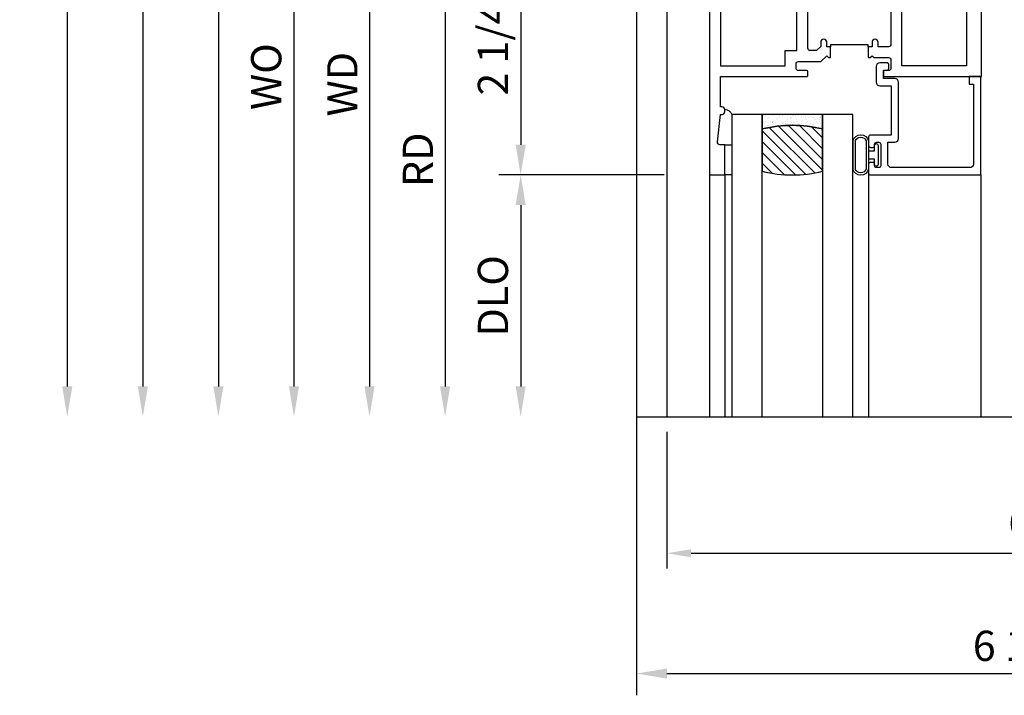
# Model space of a CAD drawing. Extents: x 0 to 124, y 0 to 79.
# Drawn here: x 8 to 16, y 65 to 70 of the extents above; entities that cross this region are included whole.
import ezdxf

# ---------------------------------------------------------------- set-up
doc = ezdxf.new("R2010")
doc.units = 0
doc.header["$LTSCALE"] = 0.5
doc.header["$MEASUREMENT"] = 0
doc.layers.get('0').update_dxf_attribs({"color": 4, "linetype": 'CONTINUOUS'})
doc.layers.add('DIME', color=2, linetype='CONTINUOUS')
doc.styles.get("Standard").update_dxf_attribs({"font": 'arial.ttf'})
doc.dimstyles.new('EXT_ON-OFF', dxfattribs={"dimscale": 2, "dimtxt": 0.125, "dimasz": 0.125, "dimexe": 0.09, "dimexo": 0.1875, "dimgap": 0.05, "dimtad": 3, "dimdec": 5, "dimzin": 3, "dimdsep": 46, "dimlunit": 5, "dimtxsty": 'STANDARD', "dimcen": 0, "dimse2": 1, "dimazin": 0, "dimtfac": 1, "dimtdec": 4, "dimtofl": 0, "dimtmove": 0, "dimatfit": 0, "dimfxl": 1, "dimfrac": 2, "dimtolj": 1, "dimtzin": 3, "dimarcsym": 0})
doc.dimstyles.new('EXT_ON-ON', dxfattribs={"dimscale": 2, "dimtxt": 0.125, "dimasz": 0.125, "dimexe": 0.09, "dimexo": 0.1875, "dimgap": 0.05, "dimtad": 3, "dimdec": 5, "dimzin": 3, "dimdsep": 46, "dimlunit": 5, "dimtxsty": 'STANDARD', "dimcen": 0, "dimazin": 0, "dimtfac": 1, "dimtdec": 4, "dimtofl": 0, "dimtmove": 0, "dimatfit": 0, "dimfxl": 1, "dimfrac": 2, "dimtolj": 1, "dimtzin": 3, "dimarcsym": 0})
doc.dimstyles.get("Standard").update_dxf_attribs({"dimtxt": 0.18, "dimasz": 0.18, "dimexe": 0.18, "dimexo": 0.0625, "dimgap": 0.09, "dimtad": 0, "dimtih": 1, "dimtoh": 1, "dimdec": 4, "dimzin": 0, "dimdsep": 46, "dimtxsty": 'STANDARD', "dimcen": 0.09, "dimadec": 0, "dimazin": 0, "dimtfac": 1, "dimtdec": 4, "dimtofl": 0, "dimtmove": 0, "dimatfit": 3, "dimfxl": 1, "dimtolj": 1, "dimtzin": 0, "dimarcsym": 0})

# ---------------------------------------------------------------- blocks, each defined once
blk = doc.blocks.new('*D1852')
at = {"layer": 'DIME', "color": 0, "lineweight": -2, "transparency": 16777216}
for p, q in [((12.5424, 72.6943), (9.6292, 72.6943)), ((9.8092, 72.4443), (9.8092, 67.3196))]:
    blk.add_line(p, q, dxfattribs=at)
at = {"layer": 'DIME', "color": 0, "transparency": 16777216}
for points in [[(9.7675, 72.4443), (9.8509, 72.4443), (9.8092, 72.6943)], [(9.7675, 67.3196), (9.8509, 67.3196), (9.8092, 67.0696)]]:
    blk.add_solid(points, dxfattribs=at)
at = {"layer": 'DIME', "color": 0, "transparency": 16777216, "insert": (9.5799, 69.8819), "char_height": 0.25, "attachment_point": 5, "rotation": 90}
blk.add_mtext('\\A1;WO', dxfattribs=at)
blk = doc.blocks.new('*D1854')
at = {"layer": 'DIME', "color": 0, "lineweight": -2, "transparency": 16777216}
for p, q in [((13.0592, 72.5692), (10.2542, 72.5692)), ((10.4342, 72.3192), (10.4342, 67.3196))]:
    blk.add_line(p, q, dxfattribs=at)
at = {"layer": 'DIME', "color": 0, "transparency": 16777216}
for points in [[(10.3925, 72.3192), (10.4759, 72.3192), (10.4342, 72.5692)], [(10.3925, 67.3196), (10.4759, 67.3196), (10.4342, 67.0696)]]:
    blk.add_solid(points, dxfattribs=at)
at = {"layer": 'DIME', "color": 0, "transparency": 16777216, "insert": (10.2092, 69.8194), "char_height": 0.25, "attachment_point": 5, "rotation": 90}
blk.add_mtext('\\A1;WD', dxfattribs=at)
blk = doc.blocks.new('*D1855')
at = {"layer": 'DIME', "color": 0, "lineweight": -2, "transparency": 16777216}
for p, q in [((13.0592, 71.3192), (10.8792, 71.3192)), ((11.0592, 71.0692), (11.0592, 67.3196))]:
    blk.add_line(p, q, dxfattribs=at)
at = {"layer": 'DIME', "color": 0, "transparency": 16777216}
for points in [[(11.0175, 71.0692), (11.1009, 71.0692), (11.0592, 71.3192)], [(11.0175, 67.3196), (11.1009, 67.3196), (11.0592, 67.0696)]]:
    blk.add_solid(points, dxfattribs=at)
at = {"layer": 'DIME', "color": 0, "transparency": 16777216, "insert": (10.8342, 69.1944), "char_height": 0.25, "attachment_point": 5, "rotation": 90}
blk.add_mtext('\\A1;RD', dxfattribs=at)
blk = doc.blocks.new('*D1856')
at = {"layer": 'DIME', "color": 0, "lineweight": -2, "transparency": 16777216}
for p, q in [((12.8717, 69.0692), (11.5042, 69.0692)), ((11.6842, 68.8192), (11.6842, 67.3196))]:
    blk.add_line(p, q, dxfattribs=at)
at = {"layer": 'DIME', "color": 0, "transparency": 16777216}
for points in [[(11.6425, 68.8192), (11.7259, 68.8192), (11.6842, 69.0692)], [(11.6425, 67.3196), (11.7259, 67.3196), (11.6842, 67.0696)]]:
    blk.add_solid(points, dxfattribs=at)
at = {"layer": 'DIME', "color": 0, "transparency": 16777216, "insert": (11.4549, 68.0694), "char_height": 0.25, "attachment_point": 5, "rotation": 90}
blk.add_mtext('\\A1;DLO', dxfattribs=at)
blk = doc.blocks.new('*D1857')
at = {"layer": 'DIME', "color": 0, "lineweight": -2, "transparency": 16777216}
for p, q in [((13.0592, 71.3192), (11.5042, 71.3192)), ((11.6842, 71.0692), (11.6842, 69.3192)), ((12.8717, 69.0692), (11.5042, 69.0692))]:
    blk.add_line(p, q, dxfattribs=at)
at = {"layer": 'DIME', "color": 0, "transparency": 16777216}
for points in [[(11.6425, 71.0692), (11.7259, 71.0692), (11.6842, 71.3192)], [(11.6425, 69.3192), (11.7259, 69.3192), (11.6842, 69.0692)]]:
    blk.add_solid(points, dxfattribs=at)
at = {"layer": 'DIME', "color": 0, "transparency": 16777216, "insert": (11.4549, 70.1948), "char_height": 0.25, "attachment_point": 5, "rotation": 90}
blk.add_mtext('\\A1;2 1/4"', dxfattribs=at)
blk = doc.blocks.new('B225125')
for points in [[(-1.4375, -0.4675), (-1.4375, -0.3775), (-1.4375, -0.3775), (-1.4687, -0.3775), (-1.4687, -0.34, 1), (-1.5187, -0.34), (-1.5187, -0.3752), (-1.5535, -0.41), (-1.605, -0.41, -0.414214), (-1.625, -0.39), (-1.625, 0.04, -0.414214), (-1.605, 0.06), (-1.5187, 0.06), (-1.5187, 0.0225, 1), (-1.4687, 0.0225), (-1.4687, 0.105, 0.414214), (-1.4887, 0.125), (-2.3475, 0.125), (-2.3475, 0.7495), (-2.3325, 0.7495, 0.414214), (-2.3125, 0.7695), (-2.3125, 0.8275, 1), (-2.3445, 0.8275), (-2.3445, 0.8215, -1), (-2.3885, 0.8215), (-2.3885, 0.9905, -1), (-2.3445, 0.9905), (-2.3445, 0.9845, 1), (-2.3125, 0.9845), (-2.3125, 1.0425, 0.414214), (-2.3325, 1.0625), (-2.4375, 1.0625), (-2.4375, -1.4375), (-2.3125, -1.4375), (-2.3125, -1.1875), (-2.3527, -1.1875, -0.446679), (-2.3726, -1.1653), (-2.3475, -0.9375), (-2.3325, -0.9375, 0.414214), (-2.3125, -0.9175), (-2.3125, -0.895, 0.414214), (-2.3325, -0.875), (-2.3475, -0.875), (-2.3475, -0.625), (-1.635, -0.625, 0.414214), (-1.625, -0.615), (-1.625, -0.585, 0.414214), (-1.635, -0.575), (-1.7025, -0.575, -0.414214), (-1.7225, -0.555), (-1.7225, -0.52, -0.414214), (-1.7025, -0.5), (-1.5163, -0.5), (-1.4687, -0.4525), (-1.4537, -0.4675)], [(-1.125, -0.4675), (-1.1087, -0.4675), (-1.0937, -0.4525), (-1.0787, -0.4675), (-0.9575, -0.4675, -0.414214), (-0.9375, -0.4875), (-0.9375, -0.555, -0.414214), (-0.9575, -0.575), (-0.99, -0.575, 0.414214), (-1, -0.585), (-1, -0.615, 0.414214), (-0.99, -0.625), (-0.1875, -0.625), (-0.1875, 0.015, 1), (-0.2195, 0.015), (-0.2195, 0.009, -1), (-0.2635, 0.009), (-0.2635, 0.178, -1), (-0.2195, 0.178), (-0.2195, 0.172, 1), (-0.1875, 0.172), (-0.1875, 0.23, 0.414214), (-0.2075, 0.25), (-0.2925, 0.25, 0.414214), (-0.3125, 0.23), (-0.3125, 0.125), (-1.0737, 0.125, 0.414214), (-1.0937, 0.105), (-1.0937, 0.0225, 1), (-1.0437, 0.0225), (-1.0437, 0.06), (-0.9575, 0.06, -0.414214), (-0.9375, 0.04), (-0.9375, -0.3575, -0.414214), (-0.9575, -0.3775), (-1.0437, -0.3775), (-1.0437, -0.34, 1), (-1.0937, -0.34), (-1.0937, -0.3775), (-1.125, -0.3775)]]:
    blk.add_lwpolyline(points, format="xyb", close=True)
blk.add_lwpolyline([(-1.0937, 0.105, -0.3198), (-1.4687, 0.105)], format="xyb")
for points in [[(-1.8125, -0.535), (-1.8125, -0.41), (-1.715, -0.41), (-1.715, 0.0347), (-2.3475, 0.035), (-2.3475, -0.535)], [(-0.8475, -0.535), (-0.8475, 0.035), (-0.3125, 0.035), (-0.3125, -0.535)]]:
    blk.add_lwpolyline(points, close=True)
blk.add_lwpolyline([(-1.125, -0.3775), (-1.125, -0.3625), (-1.4375, -0.3625), (-1.4375, -0.3775)])
blk = doc.blocks.new('B127074')
for p, q in [((-0.2301, -0.1177), (-0.2301, 0.1172)), ((-0.2101, -0.1172), (-0.2101, 0.1172)), ((-0.12, -0.1172), (-0.12, 0.1172)), ((-0.1, -0.1172), (-0.1, 0.1172)), ((-0.0509, 0.035), (-0.1, 0.035)), ((-0.0509, 0.0785), (-0.0509, 0.035)), ((-0.0209, -0.0785), (-0.0209, 0.0785)), ((-0.1, -0.035), (-0.0509, -0.035)), ((-0.0509, -0.035), (-0.0509, -0.0785))]:
    blk.add_line(p, q)
for centre, radius, start, end in [((-0.1651, 0.0994), 0.0675, 15.28817, 164.71183), ((-0.1651, 0.0992), 0.0485, 21.81996, 158.18004), ((-0.0359, 0.0785), 0.015, 0, 180), ((-0.0359, -0.0785), 0.015, 180, 0), ((-0.1651, -0.0994), 0.0675, 195.71957, 344.67217), ((-0.1651, -0.0992), 0.0485, 201.81996, 338.18004)]:
    blk.add_arc(centre, radius, start, end)
blk = doc.blocks.new('B224063')
blk.add_lwpolyline([(-0.8699, 0.7525, 0.414214), (-0.8849, 0.7375), (-0.8849, 0.725, -0.414214), (-0.8999, 0.71), (-0.9199, 0.71, -0.414214), (-0.9349, 0.725), (-0.9349, 0.7975, -0.414214), (-0.9199, 0.8125), (-0.007, 0.8125), (-0.007, 0), (-0.1045, 0), (-0.1045, 0.0625), (-0.067, 0.0625), (-0.067, 0.7225, 0.414214), (-0.097, 0.7525), (-0.7449, 0.7525, 0.414214), (-0.7749, 0.7225), (-0.7749, 0.5425), (-0.7173, 0.5425, -0.414214), (-0.6873, 0.5125), (-0.6873, 0.0455, -0.414214), (-0.7173, 0.0155), (-0.8125, 0.0155), (-0.8125, -0.0545), (-0.7825, -0.0545, -0.414214), (-0.7675, -0.0695), (-0.7675, -0.0995, -0.414214), (-0.7825, -0.1145), (-0.8425, -0.1145, -0.414214), (-0.8725, -0.0845), (-0.8725, 0.0455, -0.414214), (-0.8425, 0.0755), (-0.7473, 0.0755), (-0.7473, 0.4825), (-0.9199, 0.4825, -0.414214), (-0.9349, 0.4975), (-0.9349, 0.57, -0.414214), (-0.9199, 0.585), (-0.8999, 0.585, -0.414214), (-0.8849, 0.57), (-0.8849, 0.5575, 0.414214), (-0.8699, 0.5425), (-0.8499, 0.5425, 0.414214), (-0.8349, 0.5575), (-0.8349, 0.7375, 0.414214), (-0.8499, 0.7525)], format="xyb", close=True)
blk = doc.blocks.new('B127186-7282')
blk.add_lwpolyline([(0, 0), (0, -0.25), (0.06, -0.25), (0.06, 0)], close=True)
blk.add_arc((-0.0005, -0.4783), 0.0642, 270.41933, 340.26009)
blk = doc.blocks.new('GT-GLASS-1IN-7282')
h = blk.add_hatch()
h.set_pattern_fill('ANSI31', color=256, scale=0.5, style=0)
h.set_pattern_definition([(45, (-1.594896, -0.47501), (-0.0441942, 0.0441942), [])])
h.paths.add_polyline_path([(0.81, -0.03, 0.12), (0.31, -0.03), (0.31, -0.38, 0.12), (0.81, -0.38)])
h = blk.add_hatch()
h.set_pattern_fill('AR-SAND', color=256, scale=0.03, style=0)
h.set_pattern_definition([(37.5, (-8.435115, -10.989657), (-0.0018898, 0.05780471), [0, -0.0456, 0, -0.051, 0, -0.04875]), (7.5, (-8.435115, -10.98966), (0.0530933, 0.0846644), [0, -0.0246, 0, -0.0411, 0, -0.01575]), (327.5, (-8.472015, -10.989657), (0.09342426, 0.00016977), [0, -0.015, 0, -0.054, 0, -0.0705]), (317.5, (-8.472015, -10.98966), (0.0901838, 0.02633027), [0, -0.0075, 0, -0.0354, 0, -0.0405])])
edge = h.paths.add_edge_path()
edge.add_line((0.81, -0.38), (0.81, -0.5))
edge.add_line((0.81, -0.5), (0.31, -0.5))
edge.add_line((0.31, -0.5), (0.31, -0.38))
edge.add_arc((0.56, 0.6467), 1.0567, 256.31445, 283.68555)
for points in [[(0.31, 2), (0.31, -0.5), (0.06, -0.5), (0.06, 2)], [(1.06, 2.0054), (1.06, -0.5), (0.81, -0.5), (0.81, 2)]]:
    blk.add_lwpolyline(points)
for points in [[(0.31, -0.38), (0.31, -0.03, -0.12), (0.81, -0.03), (0.81, -0.38, -0.12)], [(0.81, -0.38), (0.81, -0.5), (0.31, -0.5), (0.31, -0.38, 0.12)]]:
    blk.add_lwpolyline(points, format="xyb", close=True)
blk = doc.blocks.new('*D1860')
at = {"layer": 'DIME', "color": 0, "lineweight": -2, "transparency": 16777216}
for p, q in [((12.8934, 66.9446), (12.8934, 65.8157)), ((18.8935, 66.9446), (18.8935, 65.8157)), ((13.0934, 65.9407), (18.6935, 65.9407))]:
    blk.add_line(p, q, dxfattribs=at)
at = {"layer": 'DIME', "color": 0, "transparency": 16777216}
for points in [[(13.0934, 65.9741), (13.0934, 65.9074), (12.8934, 65.9407)], [(18.6935, 65.9741), (18.6935, 65.9074), (18.8935, 65.9407)]]:
    blk.add_solid(points, dxfattribs=at)
at = {"layer": 'DIME', "color": 0, "transparency": 16777216, "insert": (15.8934, 66.1934), "char_height": 0.25, "attachment_point": 5}
blk.add_mtext('\\A1;6"', dxfattribs=at)
blk = doc.blocks.new('*D1862')
at = {"layer": 'DIME', "color": 0, "lineweight": -2, "transparency": 16777216}
for p, q in [((9.0592, 75.5692), (7.7542, 75.5692)), ((12.0184, 75.5692), (9.3092, 75.5692)), ((7.9342, 75.3192), (7.9342, 67.3196))]:
    blk.add_line(p, q, dxfattribs=at)
at = {"layer": 'DIME', "color": 0, "transparency": 16777216}
for points in [[(7.8925, 75.3192), (7.9759, 75.3192), (7.9342, 75.5692)], [(7.8925, 67.3196), (7.9759, 67.3196), (7.9342, 67.0696)]]:
    blk.add_solid(points, dxfattribs=at)
at = {"layer": 'DIME', "color": 0, "transparency": 16777216, "insert": (7.7049, 71.3194), "char_height": 0.25, "attachment_point": 5, "rotation": 90}
blk.add_mtext('\\A1;OD', dxfattribs=at)
blk = doc.blocks.new('*D1861')
at = {"layer": 'DIME', "color": 0, "lineweight": -2, "transparency": 16777216}
for p, q in [((12.8684, 75.1942), (8.3792, 75.1942)), ((8.5592, 74.9442), (8.5592, 67.3196))]:
    blk.add_line(p, q, dxfattribs=at)
at = {"layer": 'DIME', "color": 0, "transparency": 16777216}
for points in [[(8.5175, 74.9442), (8.6009, 74.9442), (8.5592, 75.1942)], [(8.5175, 67.3196), (8.6009, 67.3196), (8.5592, 67.0696)]]:
    blk.add_solid(points, dxfattribs=at)
at = {"layer": 'DIME', "color": 0, "transparency": 16777216, "insert": (8.3342, 71.1319), "char_height": 0.25, "attachment_point": 5, "rotation": 90}
blk.add_mtext('\\A1;FH', dxfattribs=at)
blk = doc.blocks.new('*D1863')
at = {"layer": 'DIME', "color": 0, "lineweight": -2, "transparency": 16777216}
for p, q in [((9.6842, 74.5067), (9.0042, 74.5067)), ((12.5185, 74.5067), (9.9342, 74.5067)), ((9.1842, 74.2567), (9.1842, 67.3196))]:
    blk.add_line(p, q, dxfattribs=at)
at = {"layer": 'DIME', "color": 0, "transparency": 16777216}
for points in [[(9.1425, 74.2567), (9.2259, 74.2567), (9.1842, 74.5067)], [(9.1425, 67.3196), (9.2259, 67.3196), (9.1842, 67.0696)]]:
    blk.add_solid(points, dxfattribs=at)
at = {"layer": 'DIME', "color": 0, "transparency": 16777216, "insert": (8.9592, 70.7882), "char_height": 0.25, "attachment_point": 5, "rotation": 90}
blk.add_mtext('\\A1;MH', dxfattribs=at)
blk = doc.blocks.new('*D1866')
at = {"layer": 'DIME', "color": 0, "lineweight": -2, "transparency": 16777216}
for p, q in [((12.6434, 73.3192), (12.6434, 64.7661)), ((19.1434, 72.3192), (19.1434, 64.7661)), ((12.8934, 64.9461), (18.8934, 64.9461))]:
    blk.add_line(p, q, dxfattribs=at)
at = {"layer": 'DIME', "color": 0, "transparency": 16777216}
for points in [[(12.8934, 64.9877), (12.8934, 64.9044), (12.6434, 64.9461)], [(18.8934, 64.9877), (18.8934, 64.9044), (19.1434, 64.9461)]]:
    blk.add_solid(points, dxfattribs=at)
at = {"layer": 'DIME', "color": 0, "transparency": 16777216, "insert": (15.8934, 65.1753), "char_height": 0.25, "attachment_point": 5}
blk.add_mtext('\\A1;6 1/2"', dxfattribs=at)

msp = doc.modelspace()

# ---------------------------------------------------------------- linework, layer by layer
for p, q in [((12.893454, 74.506738), (12.893421, 67.069564)), ((13.246708, 69.069233), (13.246708, 67.069233)), ((13.371708, 69.069233), (13.371708, 67.069233)), ((14.561835, 69.084233), (14.561585, 67.069559)), ((15.489708, 69.069233), (15.489708, 67.069233))]:
    msp.add_line(p, q)
msp.add_lwpolyline([(12.643436, 67.069565), (15.793426, 67.069555), (15.843446, 66.869575), (15.943426, 67.269555), (15.993426, 67.069555), (19.143436, 67.069565)])

# ---------------------------------------------------------------- block references
msp.add_blockref('B225125', (15.684208, 70.506733))
at = {"xscale": -1, "rotation": 180}
for name, p in [('B224063', (15.496708, 69.881733)), ('B127186-7282', (13.371708, 69.069233)), ('GT-GLASS-1IN-7282', (13.371708, 69.069233)), ('B127074', (14.661835, 69.234233))]:
    msp.add_blockref(name, p, dxfattribs=at)

# ---------------------------------------------------------------- dimensions: what is measured, and where the dimension line sits
at = {"layer": 'DIME'}
for base, p1, text, picture, middle in [((7.934208, 67.069564), (12.393436, 75.569233), 'OD', '*D1862', (7.70486, 71.319399)), ((8.559208, 67.069564), (13.243436, 75.194233), 'FH', '*D1861', (8.334208, 71.131899)), ((9.184208, 67.069564), (12.893454, 74.506738), 'MH', '*D1863', (8.959208, 70.788151)), ((9.809208, 67.069564), (12.917436, 72.694281), 'WO', '*D1852', (9.57986, 69.881923)), ((10.434208, 67.069564), (13.434208, 72.569233), 'WD', '*D1854', (10.209208, 69.819399)), ((11.059208, 67.069564), (13.434208, 71.319233), 'RD', '*D1855', (10.834208, 69.194399)), ((11.684208, 67.069564), (13.246708, 69.069233), 'DLO', '*D1856', (11.45486, 68.069399))]:
    dim = msp.add_linear_dim(base=base, p1=p1, p2=(12.893421, 67.069564), angle=90, text=text, dimstyle='EXT_ON-OFF', override={"dimpost": '"'}, dxfattribs=at)
    dim.commit()
    dim.dimension.update_dxf_attribs({"geometry": picture, "text_midpoint": middle})
dim = msp.add_linear_dim(base=(19.143448, 64.946055), p1=(12.643448, 73.694233), p2=(19.143448, 72.694233), angle=180, dimstyle='EXT_ON-ON', override={"dimpost": '"'}, dxfattribs=at)
dim.commit()
dim.dimension.update_dxf_attribs({"geometry": '*D1866', "text_midpoint": (15.893448, 65.175318)})
dim = msp.add_linear_dim(base=(11.684208, 69.069233), p1=(13.434208, 71.319233), p2=(13.246708, 69.069233), angle=90, dimstyle='EXT_ON-ON', override={"dimpost": '"'}, dxfattribs=at)
dim.commit()
dim.dimension.update_dxf_attribs({"geometry": '*D1857', "text_midpoint": (11.684208, 70.194781), "dimtype": 160})
dim = msp.add_linear_dim(base=(18.893461, 65.940724), p1=(12.893421, 67.069564), p2=(18.893461, 67.069564), dimstyle='STANDARD', override={"dimtxt": 0.25, "dimasz": 0.2, "dimexe": 0.125, "dimexo": 0.125, "dimgap": 0.125, "dimtad": 1, "dimtih": 0, "dimtoh": 0, "dimdec": 5, "dimzin": 3, "dimlunit": 4, "dimcen": 0, "dimtdec": 5, "dimatfit": 0, "dimfrac": 2, "dimtzin": 3}, dxfattribs=at)
dim.commit()
dim.dimension.update_dxf_attribs({"geometry": '*D1860', "text_midpoint": (15.893441, 66.193367)})

doc.saveas('drawing.dxf')
